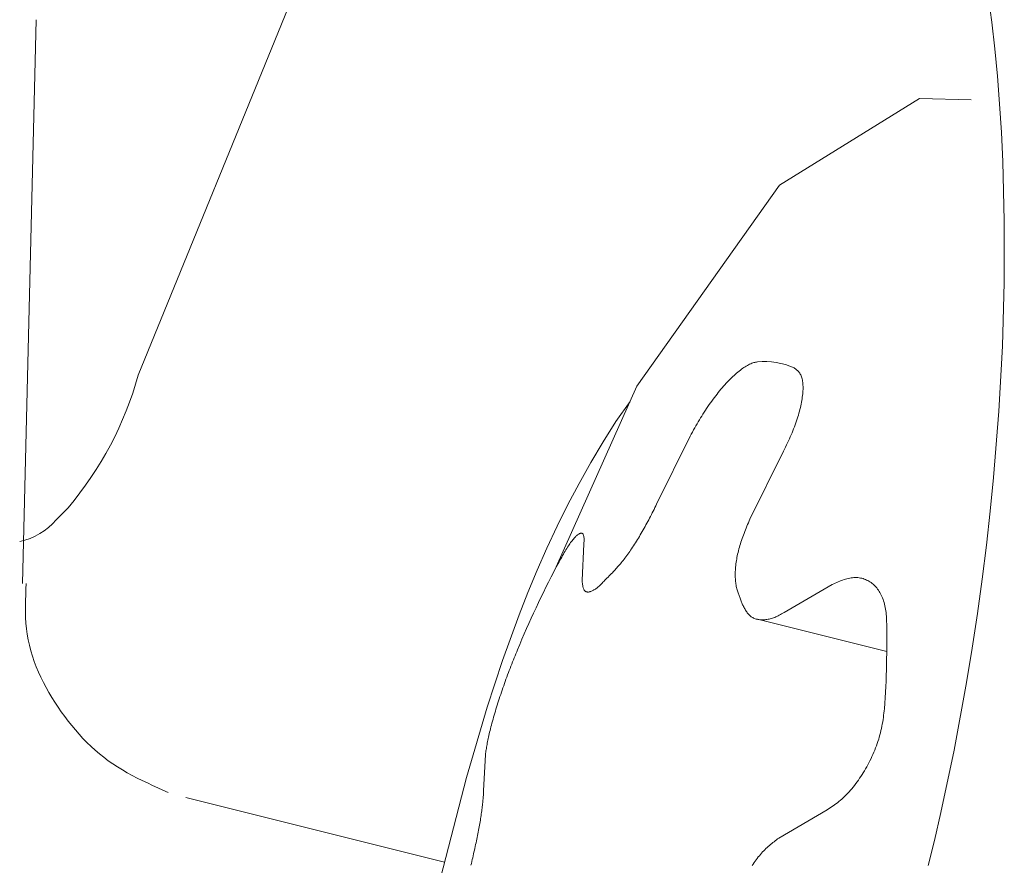
# Model space of a CAD drawing. Units: millimetres. Extents: x 3 to 146, y 12 to 59.
# Drawn here: x 5 to 5, y 51 to 51 of the extents above; entities that cross this region are included whole.
import ezdxf

# ---------------------------------------------------------------- set-up
doc = ezdxf.new("R2010")
doc.units = ezdxf.units.MM
doc.layers.add('BLF12JS_BLBA28C311', color=7, linetype='Continuous')

msp = doc.modelspace()

# ---------------------------------------------------------------- linework, layer by layer
at = {"layer": 'BLF12JS_BLBA28C311', "color": 5, "linetype": 'Continuous', "lineweight": 0}
for p, q in [((5.420412775077637, 50.66127886128164), (5.419831915095131, 50.66561377872165)), ((5.277962340219062, 50.60237705322061), (5.303486187463861, 50.66490105386222)), ((5.258633225400303, 50.56759197898729), (5.260928753837092, 50.66169956703531)), ((5.42092249375483, 50.6568354402242), (5.420412775077637, 50.66127886128164)), ((5.421361392568173, 50.65228703427515), (5.42092249375483, 50.6568354402242)), ((5.42172979295907, 50.64763716216029), (5.421361392568173, 50.65228703427515)), ((5.408339663981096, 50.64854282976411), (5.384985907579505, 50.63407078730572)), ((5.4169921897563, 50.64832225081612), (5.408339663981096, 50.64854282976411)), ((5.422028016369126, 50.64288934260542), (5.42172979295907, 50.64763716216029)), ((5.422256384239603, 50.6380470943363), (5.422028016369126, 50.64288934260542)), ((5.422504839127868, 50.62809338655882), (5.422256384239603, 50.6380470943363)), ((5.384985907579505, 50.63407078730572), (5.361190764854712, 50.60049951796731)), ((5.422477729155361, 50.61780418863433), (5.422504839127868, 50.62809338655882)), ((5.422176333305231, 50.60720874344946), (5.422477729155361, 50.61780418863433)), ((5.421592580936917, 50.59634420066313), (5.422176333305231, 50.60720874344946)), ((5.380684852264153, 50.60445036267434), (5.380520387399656, 50.60439974264874)), ((5.380844551543817, 50.60449056979468), (5.380684852264153, 50.60445036267434)), ((5.38100034655811, 50.60452231236131), (5.380844551543817, 50.60449056979468)), ((5.381153537243193, 50.60454840894463), (5.38100034655811, 50.60452231236131)), ((5.381305425763642, 50.60457168253632), (5.381153537243193, 50.60454840894463)), ((5.37804114749936, 50.60286871057742), (5.377831964965239, 50.60269115130843)), ((5.378248464475405, 50.60303849681437), (5.37804114749936, 50.60286871057742)), ((5.378453795156702, 50.60320036435159), (5.378248464475405, 50.60303849681437)), ((5.378656975520926, 50.60335413988194), (5.378453795156702, 50.60320036435159)), ((5.378857781100493, 50.60349961150219), (5.378656975520926, 50.60335413988194)), ((5.379055982933991, 50.60363656443977), (5.378857781100493, 50.60349961150219)), ((5.379251352060322, 50.60376478392198), (5.379055982933991, 50.60363656443977)), ((5.379443659518216, 50.60388405517624), (5.379251352060322, 50.60376478392198)), ((5.379632676346475, 50.60399416342991), (5.379443659518216, 50.60388405517624)), ((5.379818173583772, 50.60409489391046), (5.379632676346475, 50.60399416342991)), ((5.379999922269022, 50.60418603184519), (5.379818173583772, 50.60409489391046)), ((5.380177693440899, 50.60426736246154), (5.379999922269022, 50.60418603184519)), ((5.380351258138219, 50.60433867098695), (5.380177693440899, 50.60426736246154)), ((5.380520387399656, 50.60439974264874), (5.380351258138219, 50.60433867098695)), ((5.387550846151484, 50.60349279100318), (5.387439078291763, 50.60358307209952)), ((5.387661989843124, 50.60340162136532), (5.387550846151484, 50.60349279100318)), ((5.387771885198831, 50.60330867464445), (5.387661989843124, 50.60340162136532)), ((5.387879908050564, 50.60321306229902), (5.387771885198831, 50.60330867464445)), ((5.387985434230288, 50.60311389578756), (5.387879908050564, 50.60321306229902)), ((5.388087839570005, 50.60301028656854), (5.387985434230288, 50.60311389578756)), ((5.388186499901721, 50.60290134610044), (5.388087839570005, 50.60301028656854)), ((5.38828079105744, 50.60278618584177), (5.388186499901721, 50.60290134610044)), ((5.376325514435578, 50.60124277714807), (5.376105720080446, 50.60100825603093)), ((5.376544401597855, 50.60147068576821), (5.376325514435578, 50.60124277714807)), ((5.376762261771631, 50.60169183682461), (5.376544401597855, 50.60147068576821)), ((5.376978975161236, 50.60190608525029), (5.376762261771631, 50.60169183682461)), ((5.377194421971069, 50.60211328597845), (5.376978975161236, 50.60190608525029)), ((5.377408482405386, 50.60231329394203), (5.377194421971069, 50.60211328597845)), ((5.377621036668714, 50.60250596407434), (5.377408482405386, 50.60231329394203)), ((5.377831964965239, 50.60269115130843), (5.377621036668714, 50.60250596407434)), ((5.388370088869166, 50.60266391725092), (5.38828079105744, 50.60278618584177)), ((5.388453769168891, 50.60253365178651), (5.388370088869166, 50.60266391725092)), ((5.388531207788603, 50.60239450090697), (5.388453769168891, 50.60253365178651)), ((5.388601780560393, 50.60224557607081), (5.388531207788603, 50.60239450090697)), ((5.388664923300269, 50.60208609250063), (5.388601780560393, 50.60224557607081)), ((5.388720550632144, 50.60191609369079), (5.388664923300269, 50.60208609250063)), ((5.388768806501758, 50.60173601983032), (5.388720550632144, 50.60191609369079)), ((5.388809836292154, 50.60154631359491), (5.388768806501758, 50.60173601983032)), ((5.388843785386399, 50.60134741766011), (5.388809836292154, 50.60154631359491)), ((5.38887079916735, 50.6011397747014), (5.388843785386399, 50.60134741766011)), ((5.361190764854712, 50.60049951796731), (5.347734250673113, 50.57036366363452)), ((5.374997675738939, 50.59974170884896), (5.374775522343626, 50.59947083883976)), ((5.375219946109212, 50.60000698703142), (5.374997675738939, 50.59974170884896)), ((5.375442095926005, 50.60026647038988), (5.375219946109212, 50.60000698703142)), ((5.375663888974216, 50.60051995657341), (5.375442095926005, 50.60026647038988)), ((5.375885138328115, 50.60076726748376), (5.375663888974216, 50.60051995657341)), ((5.376105720080446, 50.60100825603093), (5.375885138328115, 50.60076726748376)), ((5.388891023018246, 50.60092382739445), (5.38887079916735, 50.6011397747014)), ((5.388877915709344, 50.59947853308958), (5.388895381725803, 50.59973501928071)), ((5.388904602321929, 50.60070001841486), (5.388891023018246, 50.60092382739445)), ((5.388895381725803, 50.59973501928071), (5.38890692678045, 50.59998584819545)), ((5.388911682461512, 50.60046879043803), (5.388904602321929, 50.60070001841486)), ((5.38890692678045, 50.59998584819545), (5.388912408819976, 50.60023058613974)), ((5.388912408819976, 50.60023058613974), (5.388911682461512, 50.60046879043803)), ((5.357684347753619, 50.59464260386635), (5.360059772739703, 50.59796666189705)), ((5.373674823492166, 50.59803971629836), (5.373458360046882, 50.59773955827208)), ((5.373892829083843, 50.59833550048165), (5.373674823492166, 50.59803971629836)), ((5.374112139293402, 50.59862670782476), (5.373892829083843, 50.59833550048165)), ((5.374332516592247, 50.59891313533036), (5.374112139293402, 50.59862670782476)), ((5.374553723451868, 50.59919458000108), (5.374332516592247, 50.59891313533036)), ((5.374775522343626, 50.59947083883976), (5.374553723451868, 50.59919458000108)), ((5.388651637575705, 50.59783135235965), (5.388703656262152, 50.59811809625299)), ((5.388703656262152, 50.59811809625299), (5.388749994100621, 50.59840013373196)), ((5.388749994100621, 50.59840013373196), (5.388790620027834, 50.5986773304759)), ((5.388790620027834, 50.5986773304759), (5.388825502980524, 50.59894955216399)), ((5.388825502980524, 50.59894955216399), (5.388854611895439, 50.59921666447548)), ((5.388854611895439, 50.59921666447548), (5.388877915709344, 50.59947853308958)), ((5.372612676479534, 50.59649924790918), (5.372407331074683, 50.59618028488461)), ((5.372820597875616, 50.59681487110871), (5.372612676479534, 50.59649924790918)), ((5.373031009710033, 50.59712693267998), (5.372820597875616, 50.59681487110871)), ((5.373243676276644, 50.59743522940021), (5.373031009710033, 50.59712693267998)), ((5.373458360046882, 50.59773955827208), (5.373243676276644, 50.59743522940021)), ((5.38822196720109, 50.59601957634415), (5.388307418638092, 50.59633173790528)), ((5.388307418638092, 50.59633173790528), (5.388387375615494, 50.59663999905865)), ((5.388387375615494, 50.59663999905865), (5.388461807061177, 50.59694422540159)), ((5.388461807061177, 50.59694422540159), (5.388530681911917, 50.59724428261323)), ((5.388530681911917, 50.59724428261323), (5.388593969104576, 50.59754003637288)), ((5.388593969104576, 50.59754003637288), (5.388651637575705, 50.59783135235965)), ((5.420714289063071, 50.58525118765636), (5.421592580936917, 50.59634420066313)), ((5.355534669177686, 50.59124609613399), (5.357684347753619, 50.59464260386635)), ((5.371607965043452, 50.59487614566051), (5.371412626724137, 50.59454432485148)), ((5.371804904496486, 50.59520590922402), (5.371607965043452, 50.59487614566051)), ((5.372003645224936, 50.59553335838631), (5.371804904496486, 50.59520590922402)), ((5.372204387370417, 50.59585823599173), (5.372003645224936, 50.59553335838631)), ((5.372407331074683, 50.59618028488461), (5.372204387370417, 50.59585823599173)), ((5.387713707466744, 50.59440806442343), (5.387826009348373, 50.59473623544253)), ((5.387826009348373, 50.59473623544253), (5.387933031674194, 50.59506174246785)), ((5.387933031674194, 50.59506174246785), (5.388034729032668, 50.59538431517562)), ((5.388034729032668, 50.59538431517562), (5.388131056012128, 50.59570368324232)), ((5.388131056012128, 50.59570368324232), (5.38822196720109, 50.59601957634415)), ((5.370643281949214, 50.59320161227409), (5.370452947172609, 50.59286336257286)), ((5.370834217151042, 50.59353909050819), (5.370643281949214, 50.59320161227409)), ((5.371025952919624, 50.59387554011963), (5.370834217151042, 50.59353909050819)), ((5.371218689396713, 50.59421070395263), (5.371025952919624, 50.59387554011963)), ((5.371412626724137, 50.59454432485148), (5.371218689396713, 50.59421070395263)), ((5.387074594129302, 50.59273671074828), (5.387212612615329, 50.59307414688169)), ((5.387212612615329, 50.59307414688169), (5.387345578603743, 50.59341027063964)), ((5.387345578603743, 50.59341027063964), (5.387473446682833, 50.59374481169833)), ((5.387473446682833, 50.59374481169833), (5.387596171441061, 50.59407749973415)), ((5.387596171441061, 50.59407749973415), (5.387713707466744, 50.59440806442343)), ((5.370073278329087, 50.59218557739054), (5.364459991267481, 50.58081943564492)), ((5.37026301267943, 50.59252459856023), (5.37007327832788, 50.59218557739189)), ((5.370452947172609, 50.59286336257286), (5.37026301267943, 50.59252459856023)), ((5.386311844499673, 50.59103883971565), (5.386473191520665, 50.59137916179712)), ((5.386473191520665, 50.59137916179712), (5.38663068236572, 50.59171922995051)), ((5.38663068236572, 50.59171922995051), (5.386783581310766, 50.59205898264928)), ((5.386783581310766, 50.59205898264928), (5.386931568557301, 50.59239823256284)), ((5.386931568557301, 50.59239823256284), (5.387074594129302, 50.59273671074828)), ((5.353483345379871, 50.58779485715286), (5.355534669177686, 50.59124609613399)), ((5.380030032300283, 50.57830988607051), (5.385643319361876, 50.58967602782332)), ((5.38564331936081, 50.58967602782153), (5.385812378733519, 50.59001685775909)), ((5.385812378733519, 50.59001685775909), (5.38598066687095, 50.59035763691104)), ((5.38598066687095, 50.59035763691104), (5.386147412538122, 50.59069831449178)), ((5.386147412538122, 50.59069831449178), (5.386311844499673, 50.59103883971565)), ((5.35152614645456, 50.58429144736471), (5.353483345379871, 50.58779485715286)), ((5.420160878071627, 50.57963170557581), (5.420714289063071, 50.58525118765636)), ((5.349658842496524, 50.58073842721134), (5.35152614645456, 50.58429144736471)), ((5.264272504270252, 50.57821926943502), (5.26624169267825, 50.58022581327184)), ((5.347877203600063, 50.5771383571346), (5.349658842496524, 50.58073842721134)), ((5.364040164419535, 50.57994505598352), (5.363898103289756, 50.5796542510497)), ((5.364180863433745, 50.58023628195814), (5.364040164419535, 50.57994505598352)), ((5.3643206543709, 50.58052778862669), (5.364180863433745, 50.58023628195814)), ((5.364459991269598, 50.58081943564211), (5.3643206543709, 50.58052778862669)), ((5.363162256768632, 50.57821101325592), (5.363010475708336, 50.57792535524449)), ((5.363312616324947, 50.57849782542563), (5.363162256768632, 50.57821101325592)), ((5.363461467564505, 50.57878567352176), (5.363312616324947, 50.57849782542563)), ((5.363608723674503, 50.57907443931253), (5.363461467564505, 50.57878567352176)), ((5.363754297842178, 50.57936400456624), (5.363608723674503, 50.57907443931253)), ((5.363898103289756, 50.5796542510497), (5.363754297842178, 50.57936400456624)), ((5.379906748889042, 50.57801343162986), (5.380030032302599, 50.57830988607181)), ((5.419529256916022, 50.57397034684659), (5.420160878071627, 50.57963170557581)), ((5.346176999859878, 50.57349379757602), (5.347877203600063, 50.5771383571346)), ((5.362233286292508, 50.5765185156727), (5.362074799275831, 50.57624226547785)), ((5.362390872681701, 50.57679662941644), (5.362233286292508, 50.5765185156727)), ((5.362547471630648, 50.57707648847722), (5.362390872681701, 50.57679662941644)), ((5.362702996326561, 50.57735797462333), (5.362547471630648, 50.57707648847722)), ((5.362857359956749, 50.57764096962304), (5.362702996326561, 50.57735797462333)), ((5.363010475708336, 50.57792535524449), (5.362857359956749, 50.57764096962304)), ((5.379185712797735, 50.57623919319911), (5.379301997064942, 50.5765339645582)), ((5.379301997064942, 50.5765339645582), (5.379420281088329, 50.57682921679816)), ((5.379420281088329, 50.57682921679816), (5.379540231575035, 50.57712486977204)), ((5.379540231575035, 50.57712486977204), (5.379661515232527, 50.57742084333321)), ((5.379661515232527, 50.57742084333321), (5.379783798768059, 50.57771705733477)), ((5.379783798768059, 50.57771705733477), (5.379906748889042, 50.57801343162986)), ((5.350483438773068, 50.57486364484411), (5.350367864685467, 50.57471691152113)), ((5.350596056729216, 50.57500117292307), (5.350483438773068, 50.57486364484411)), ((5.350705658043211, 50.57512955052334), (5.350596056729216, 50.57500117292307)), ((5.350812182204336, 50.57524883241021), (5.350705658043211, 50.57512955052334)), ((5.35091556870195, 50.57535907334908), (5.350812182204336, 50.57524883241021)), ((5.351015757880461, 50.57546032618783), (5.35091556870195, 50.57535907334908)), ((5.351112705206319, 50.57555260986236), (5.351015757880461, 50.57546032618783)), ((5.351206379105889, 50.57563591424621), (5.351112705206319, 50.57555260986236)), ((5.351296748424787, 50.57571022827214), (5.351206379105889, 50.57563591424621)), ((5.351383782008583, 50.5757755408731), (5.351296748424787, 50.57571022827214)), ((5.351467448702977, 50.57583184098215), (5.351383782008583, 50.5757755408731)), ((5.35154771735354, 50.57587911753208), (5.351467448702977, 50.57583184098215)), ((5.35162455680603, 50.57591735945598), (5.35154771735354, 50.57587911753208)), ((5.35169793590606, 50.57594655568659), (5.35162455680603, 50.57591735945598)), ((5.351767823499216, 50.57596669515696), (5.35169793590606, 50.57594655568659)), ((5.351834188431226, 50.57597776680007), (5.351767823499216, 50.57596669515696)), ((5.351896999547577, 50.57597975954874), (5.351834188431226, 50.57597776680007)), ((5.351956225665063, 50.57597266230952), (5.351896999547577, 50.57597975954874)), ((5.352011823393454, 50.57595645291006), (5.351956225665063, 50.57597266230952)), ((5.35206371827789, 50.57593108098241), (5.352011823393454, 50.57595645291006)), ((5.352111830994133, 50.57589649173931), (5.35206371827789, 50.57593108098241)), ((5.352156082217888, 50.57585263039363), (5.352111830994133, 50.57589649173931)), ((5.352196392625046, 50.57579944215806), (5.352156082217888, 50.57585263039363)), ((5.352232682891398, 50.57573687224524), (5.352196392625046, 50.57579944215806)), ((5.352264873692661, 50.57566486586805), (5.352232682891398, 50.57573687224524)), ((5.352292885704628, 50.57558336823926), (5.352264873692661, 50.57566486586805)), ((5.352316639603131, 50.57549232457148), (5.352292885704628, 50.57558336823926)), ((5.352336056063962, 50.57539168007757), (5.352316639603131, 50.57549232457148)), ((5.352351055762909, 50.57528137997018), (5.352336056063962, 50.57539168007757)), ((5.35236155937578, 50.57516136946218), (5.352351055762909, 50.57528137997018)), ((5.35236749267078, 50.57503160383951), (5.35236155937578, 50.57516136946218)), ((5.352367019680599, 50.57474592836044), (5.352369082473331, 50.5748926338912)), ((5.352369082473331, 50.5748926338912), (5.35236749267078, 50.57503160383951)), ((5.361271952930736, 50.57489336842252), (5.36111001258179, 50.57463134252073)), ((5.361433590419153, 50.57515830541695), (5.361271952930736, 50.57489336842252)), ((5.361594802611634, 50.57542587860826), (5.361433590419153, 50.57515830541695)), ((5.361755470610774, 50.57569582866194), (5.361594802611634, 50.57542587860826)), ((5.361915498444304, 50.57596799706369), (5.361755470610774, 50.57569582866194)), ((5.362074799275831, 50.57624226547785), (5.361915498444304, 50.57596799706369)), ((5.378645953047112, 50.57477535475395), (5.378747239143507, 50.57506651950698)), ((5.378747239143507, 50.57506651950698), (5.378852191459472, 50.57535856587479)), ((5.378852191459472, 50.57535856587479), (5.378960476702304, 50.5756514137106)), ((5.378960476702304, 50.5756514137106), (5.379071761579269, 50.5759449828677)), ((5.379071761579269, 50.5759449828677), (5.379185712797735, 50.57623919319911)), ((5.344554001370412, 50.56980730897759), (5.346176999859878, 50.57349379757602)), ((5.34948115755536, 50.57342743271033), (5.349344156163312, 50.57320534171292)), ((5.349615729997339, 50.57364013459775), (5.34948115755536, 50.57342743271033)), ((5.349747770149392, 50.57384324945759), (5.349615729997339, 50.57364013459775)), ((5.349877217234081, 50.57403683048128), (5.349747770149392, 50.57384324945759)), ((5.350004010740747, 50.5742209324341), (5.349877217234081, 50.57403683048128)), ((5.350128090158677, 50.57439561008142), (5.350004010740747, 50.5742209324341)), ((5.350249394977112, 50.57456091818868), (5.350128090158677, 50.57439561008142)), ((5.350367864685467, 50.57471691152113), (5.350249394977112, 50.57456091818868)), ((5.352025608713092, 50.56814917335771), (5.352336852941093, 50.57411269274091)), ((5.352336852938294, 50.57411269274229), (5.352346220921518, 50.57427486943806)), ((5.352346220921518, 50.57427486943806), (5.352354858385667, 50.57443549901743)), ((5.352354858385667, 50.57443549901743), (5.352362034811719, 50.57459303436367)), ((5.352362034811719, 50.57459303436367), (5.352367019680599, 50.57474592836044)), ((5.360300053176616, 50.57337450074529), (5.360138866812619, 50.5731357142061)), ((5.360461671293791, 50.57361784775058), (5.360300053176616, 50.57337450074529)), ((5.360623598728452, 50.57386548032634), (5.360461671293791, 50.57361784775058)), ((5.36078571304509, 50.574117123577), (5.360623598728452, 50.57386548032634)), ((5.360947891808053, 50.57437250260698), (5.36078571304509, 50.574117123577)), ((5.36111001258179, 50.57463134252073), (5.360947891808053, 50.57437250260698)), ((5.378132516497573, 50.57305162895556), (5.378205818032356, 50.57333562915913)), ((5.378205818032356, 50.57333562915913), (5.378284105511767, 50.57362112073918)), ((5.378284105511767, 50.57362112073918), (5.378367425001784, 50.573907951652)), ((5.378367425001784, 50.573907951652), (5.378455712683532, 50.57419599067975)), ((5.378455712683532, 50.57419599067975), (5.378548666462876, 50.57448515176261)), ((5.378548666462876, 50.57448515176261), (5.378645953047112, 50.57477535475395)), ((5.418817900500116, 50.56827219177097), (5.419529256916022, 50.57397034684659)), ((5.348482293118622, 50.5717183674434), (5.348333904671605, 50.57145215407886)), ((5.348629664864291, 50.57198064131089), (5.348482293118622, 50.5717183674434)), ((5.348775816568377, 50.57223818778194), (5.348629664864291, 50.57198064131089)), ((5.348920544890575, 50.57249021895708), (5.348775816568377, 50.57223818778194)), ((5.349063646490634, 50.57273594693685), (5.348920544890575, 50.57249021895708)), ((5.349204918028306, 50.57297458382195), (5.349063646490634, 50.57273594693685)), ((5.349344156163312, 50.57320534171292), (5.349204918028306, 50.57297458382195)), ((5.359032799896383, 50.57161452456501), (5.358879020082341, 50.57142055175786)), ((5.359187665049987, 50.57181413555493), (5.359032799896383, 50.57161452456501)), ((5.359343696535333, 50.57201980984687), (5.359187665049987, 50.57181413555493)), ((5.359500887599751, 50.5722316706218), (5.359343696535333, 50.57201980984687)), ((5.359659122595332, 50.57244946634083), (5.359500887599751, 50.5722316706218)), ((5.359818279086355, 50.5726729221083), (5.359659122595332, 50.57244946634083)), ((5.35997823463731, 50.57290176302858), (5.359818279086355, 50.5726729221083)), ((5.360138866812619, 50.5731357142061), (5.35997823463731, 50.57290176302858)), ((5.377794799503334, 50.5713874673196), (5.377839165103836, 50.57165932400929)), ((5.377839165103836, 50.57165932400929), (5.377888236725141, 50.57193358500559)), ((5.377888236725141, 50.57193358500559), (5.377942061021173, 50.57221009815338)), ((5.377942061021173, 50.57221009815338), (5.378000684645968, 50.57248871129767)), ((5.378000684645968, 50.57248871129767), (5.378064154253437, 50.57276927228337)), ((5.378064154253437, 50.57276927228337), (5.378132516497573, 50.57305162895556)), ((5.347884672525254, 50.5706377559968), (5.347734250675629, 50.57036366363805)), ((5.348034891034729, 50.5709110604561), (5.347884672525254, 50.5706377559968)), ((5.348184702863549, 50.57118278911656), (5.348034891034729, 50.5709110604561)), ((5.348333904671605, 50.57145215407886), (5.348184702863549, 50.57118278911656)), ((5.357677835273421, 50.57001969911475), (5.357530066570362, 50.56985695316573)), ((5.357825937927004, 50.57018417988928), (5.357677835273421, 50.57001969911475)), ((5.35797445801883, 50.57035082919554), (5.357825937927004, 50.57018417988928)), ((5.358123479036678, 50.57052008074005), (5.35797445801883, 50.57035082919554)), ((5.35827308446801, 50.57069236822907), (5.358123479036678, 50.57052008074005)), ((5.358423357800575, 50.570868125369), (5.35827308446801, 50.57069236822907)), ((5.358574382522121, 50.57104778586618), (5.358423357800575, 50.570868125369)), ((5.35872624212017, 50.571231783427), (5.358574382522121, 50.57104778586618)), ((5.358879020082341, 50.57142055175786), (5.35872624212017, 50.571231783427)), ((5.377624819712949, 50.56981533829872), (5.3776419289226, 50.57006957389403)), ((5.3776419289226, 50.57006957389403), (5.37766346422903, 50.57032712672599)), ((5.37766346422903, 50.57032712672599), (5.377689472286391, 50.57058784463949)), ((5.377689472286391, 50.57058784463949), (5.377719999748564, 50.57085157547961)), ((5.377719999748564, 50.57085157547961), (5.377755093269556, 50.57111816709133)), ((5.377755093269556, 50.57111816709133), (5.377794799503334, 50.5713874673196)), ((5.343003978226292, 50.56608145178101), (5.344554001370412, 50.56980730897759)), ((5.357235197065705, 50.56953493091853), (5.357087929288596, 50.56937478720769)), ((5.357382548330392, 50.56969550833576), (5.357235197065705, 50.56953493091853)), ((5.357530066570362, 50.56985695316573), (5.357382548330392, 50.56969550833576)), ((5.377599833639621, 50.56907410919239), (5.377603750123342, 50.56931743941591)), ((5.37760038589208, 50.56883475287039), (5.377599833639621, 50.56907410919239)), ((5.377605449582404, 50.56859954133128), (5.37760038589208, 50.56883475287039)), ((5.377603750123342, 50.56931743941591), (5.377612092641584, 50.56956457265986)), ((5.377615067412293, 50.56836864545626), (5.377605449582404, 50.56859954133128)), ((5.377612092641584, 50.56956457265986), (5.377624819712949, 50.56981533829872)), ((5.377629282083433, 50.56814223612668), (5.377615067412293, 50.56836864545626)), ((5.396005769424931, 50.56829739364974), (5.395763709550309, 50.56822091188086)), ((5.396246126128815, 50.56836604529752), (5.396005769424931, 50.56829739364974)), ((5.396484590420698, 50.56842599681076), (5.396246126128815, 50.56836604529752)), ((5.396720973059402, 50.56847637817593), (5.396484590420698, 50.56842599681076)), ((5.396955084803679, 50.56851631937961), (5.396720973059402, 50.56847637817593)), ((5.397186738701393, 50.56854501455243), (5.396955084803679, 50.56851631937961)), ((5.397415770808465, 50.56856230257842), (5.397186738701393, 50.56854501455243)), ((5.397642030476391, 50.56856839491824), (5.397415770808465, 50.56856230257842)), ((5.397865367217989, 50.56856350755459), (5.397642030476391, 50.56856839491824)), ((5.398085630546149, 50.56854785647019), (5.397865367217989, 50.56856350755459)), ((5.398302669973646, 50.56852165764782), (5.398085630546149, 50.56854785647019)), ((5.398516335013426, 50.56848512707002), (5.398302669973646, 50.56852165764782)), ((5.398726475178236, 50.56843848071954), (5.398516335013426, 50.56848512707002)), ((5.398932939980838, 50.56838193457914), (5.398726475178236, 50.56843848071954)), ((5.399135578934221, 50.5683157046315), (5.398932939980838, 50.56838193457914)), ((5.39933424155123, 50.56824000685924), (5.399135578934221, 50.5683157046315)), ((5.259214714602109, 50.56661654078702), (5.259261556988577, 50.56756618164205)), ((5.352039254135676, 50.56801869771827), (5.35202560871231, 50.56814917335931)), ((5.352053184324092, 50.56788874506796), (5.352039254135676, 50.56801869771827)), ((5.352067684042723, 50.56775983839909), (5.352053184324092, 50.56788874506796)), ((5.352083038056762, 50.5676325007023), (5.352067684042723, 50.56775983839909)), ((5.352099531131259, 50.5675072549684), (5.352083038056762, 50.5676325007023)), ((5.352117448031294, 50.5673846241881), (5.352099531131259, 50.5675072549684)), ((5.352137073522087, 50.56726513135212), (5.352117448031294, 50.5673846241881)), ((5.352158692368661, 50.56714929945109), (5.352137073522087, 50.56726513135212)), ((5.352182589336138, 50.56703765147584), (5.352158692368661, 50.56714929945109)), ((5.352209049189682, 50.56693071041699), (5.352182589336138, 50.56703765147584)), ((5.352238356694357, 50.56682899926534), (5.352209049189682, 50.56693071041699)), ((5.352270796615329, 50.56673304101155), (5.352238356694357, 50.56682899926534)), ((5.352306653717733, 50.5666433586463), (5.352270796615329, 50.56673304101155)), ((5.352346212766577, 50.56656047516037), (5.352306653717733, 50.5666433586463)), ((5.35425115659524, 50.56664825451225), (5.354136511547708, 50.56657137450747)), ((5.354368187271135, 50.56673160498977), (5.35425115659524, 50.56664825451225)), ((5.354487568453706, 50.5668214554781), (5.354368187271135, 50.56673160498977)), ((5.354609265021466, 50.56691783551501), (5.354487568453706, 50.5668214554781)), ((5.354733241852941, 50.56702077463869), (5.354609265021466, 50.56691783551501)), ((5.354859463826557, 50.56713030238696), (5.354733241852941, 50.56702077463869)), ((5.354987895820742, 50.56724644829791), (5.354859463826557, 50.56713030238696)), ((5.355118502714106, 50.56736924190945), (5.354987895820742, 50.56724644829791)), ((5.355251249385049, 50.56749871275945), (5.355118502714106, 50.56736924190945)), ((5.355386061477489, 50.5676347570319), (5.355251249385049, 50.56749871275945)), ((5.355522431289813, 50.56777579801232), (5.355386061477489, 50.5676347570319)), ((5.355659581981655, 50.56791934421101), (5.355522431289813, 50.56777579801232)), ((5.377648136297552, 50.56792048422366), (5.377629282083433, 50.56814223612668)), ((5.37767167275635, 50.56770356062855), (5.377648136297552, 50.56792048422366)), ((5.377699934161498, 50.56749163622253), (5.37767167275635, 50.56770356062855)), ((5.377732963214697, 50.56728488188688), (5.377699934161498, 50.56749163622253)), ((5.377770802617633, 50.56708346850282), (5.377732963214697, 50.56728488188688)), ((5.377813495072076, 50.56688756695167), (5.377770802617633, 50.56708346850282)), ((5.377861083279683, 50.56669734811466), (5.377813495072076, 50.56688756695167)), ((5.377913609942098, 50.56651298287295), (5.377861083279683, 50.56669734811466)), ((5.393788625347483, 50.56743157498257), (5.385740419173871, 50.56271508439615)), ((5.394037497906027, 50.56753937723747), (5.393788625348151, 50.5674315749841)), ((5.394286181222654, 50.56764630947748), (5.394037497906027, 50.56753937723747)), ((5.394534486056955, 50.56775150169045), (5.394286181222654, 50.56764630947748)), ((5.394782223167624, 50.5678540838631), (5.394534486056955, 50.56775150169045)), ((5.395029203313513, 50.56795318598193), (5.394782223167624, 50.5678540838631)), ((5.39527523725333, 50.56804793803349), (5.395029203313513, 50.56795318598193)), ((5.395520135746025, 50.56813747000426), (5.39527523725333, 50.56804793803349)), ((5.395763709550309, 50.56822091188086), (5.395520135746025, 50.56813747000426)), ((5.399528777344585, 50.56815505724511), (5.39933424155123, 50.56824000685924)), ((5.399719035827189, 50.56806107177179), (5.399528777344585, 50.56815505724511)), ((5.399904866989687, 50.56795826445621), (5.399719035827189, 50.56806107177179)), ((5.40008613875068, 50.56784677555711), (5.399904866989687, 50.56795826445621)), ((5.400262741950584, 50.56772665102969), (5.40008613875068, 50.56784677555711)), ((5.400434568925235, 50.56759793067623), (5.400262741950584, 50.56772665102969)), ((5.400601512010638, 50.56746065429933), (5.400434568925235, 50.56759793067623)), ((5.400763463542702, 50.56731486170143), (5.400601512010638, 50.56746065429933)), ((5.400920315857192, 50.56716059268486), (5.400763463542702, 50.56731486170143)), ((5.401071961290086, 50.56699788705218), (5.400920315857192, 50.56716059268486)), ((5.401218292177404, 50.56682678460568), (5.401071961290086, 50.56699788705218)), ((5.401359200854813, 50.56664732514805), (5.401218292177404, 50.56682678460568)), ((5.401494579658404, 50.56645954848149), (5.401359200854813, 50.56664732514805)), ((5.41802528372817, 50.56254232065108), (5.418817900500116, 50.56827219177097)), ((5.259140228859209, 50.56471979073863), (5.25917267197309, 50.56566753284732)), ((5.25917267197309, 50.56566753284732), (5.259214714602109, 50.56661654078702)), ((5.341522700522034, 50.56231878642801), (5.343003978226292, 50.56608145178101)), ((5.352389758527067, 50.56648491354451), (5.352346212766577, 50.56656047516037)), ((5.352437543130875, 50.56641714479333), (5.352389758527067, 50.56648491354451)), ((5.352489569474812, 50.56635724278681), (5.352437543130875, 50.56641714479333)), ((5.352545725516961, 50.56630509826886), (5.352489569474812, 50.56635724278681)), ((5.352605898600331, 50.56626060100324), (5.352545725516961, 50.56630509826886)), ((5.352669976067801, 50.56622364075385), (5.352605898600331, 50.56626060100324)), ((5.35273784526234, 50.56619410728452), (5.352669976067801, 50.56622364075385)), ((5.352809393526925, 50.56617189035894), (5.35273784526234, 50.56619410728452)), ((5.352884508204582, 50.56615687974104), (5.352809393526925, 50.56617189035894)), ((5.352963076638162, 50.56614896519454), (5.352884508204582, 50.56615687974104)), ((5.353044986170673, 50.56614803648332), (5.352963076638162, 50.56614896519454)), ((5.353130124145096, 50.5661539833712), (5.353044986170673, 50.56614803648332)), ((5.353218377904327, 50.56616669562193), (5.353130124145096, 50.5661539833712)), ((5.353309634791344, 50.56618606299936), (5.353218377904327, 50.56616669562193)), ((5.353403782149087, 50.56621197526734), (5.353309634791344, 50.56618606299936)), ((5.353500707320549, 50.56624432218967), (5.353403782149087, 50.56621197526734)), ((5.353600299987477, 50.56628299774617), (5.353500707320549, 50.56624432218967)), ((5.353702490070745, 50.56632796845672), (5.353600299987477, 50.56628299774617)), ((5.353807241389973, 50.56637926195007), (5.353702490070745, 50.56632796845672)), ((5.353914518823558, 50.56643690776439), (5.353807241389973, 50.56637926195007)), ((5.354024287249956, 50.56650093543752), (5.353914518823558, 50.56643690776439)), ((5.354136511547708, 50.56657137450747), (5.354024287249956, 50.56650093543752)), ((5.377971017495824, 50.56633451382212), (5.377913609942098, 50.56651298287295)), ((5.378032140946871, 50.56616056663923), (5.377971017495824, 50.56633451382212)), ((5.378095127507692, 50.56598888699378), (5.378032140946871, 50.56616056663923)), ((5.401624320924057, 50.56626349440856), (5.401494579658404, 50.56645954848149)), ((5.401748316987593, 50.56605920273176), (5.401624320924057, 50.56626349440856)), ((5.401866459749343, 50.56584671445752), (5.401748316987593, 50.56605920273176)), ((5.401978621072288, 50.56562612597544), (5.401866459749343, 50.56584671445752)), ((5.402084644838752, 50.56539761101399), (5.401978621072288, 50.56562612597544)), ((5.40218437285084, 50.5651613490509), (5.402084644838752, 50.56539761101399)), ((5.402277646910804, 50.56491751956403), (5.40218437285084, 50.5651613490509)), ((5.259122185018043, 50.56377394737621), (5.259140228859209, 50.56471979073863)), ((5.259123340206997, 50.56283063567555), (5.259122185018043, 50.56377394737621)), ((5.378830950752516, 50.56403887618862), (5.378751084140234, 50.56419749985639)), ((5.378911161267766, 50.56388080737774), (5.378830950752516, 50.56403887618862)), ((5.378992059589137, 50.5637238482804), (5.378911161267766, 50.56388080737774)), ((5.379073989619627, 50.56356855375366), (5.378992059589137, 50.5637238482804)), ((5.379157295262303, 50.5634154786542), (5.379073989619627, 50.56356855375366)), ((5.379242320420204, 50.56326517783894), (5.379157295262303, 50.5634154786542)), ((5.402364308820722, 50.56466630203108), (5.402277646910804, 50.56491751956403)), ((5.402444200382888, 50.56440787592992), (5.402364308820722, 50.56466630203108)), ((5.402517163399452, 50.56414242073841), (5.402444200382888, 50.56440787592992)), ((5.402583039672592, 50.56387011593415), (5.402517163399452, 50.56414242073841)), ((5.402641671004545, 50.56359114099512), (5.402583039672592, 50.56387011593415)), ((5.402692899197291, 50.56330567539902), (5.402641671004545, 50.56359114099512)), ((5.259148494183663, 50.56189048855209), (5.259123340206997, 50.56283063567555)), ((5.259202446705643, 50.5609541389213), (5.259148494183663, 50.56189048855209)), ((5.338749461811275, 50.55469327301976), (5.341522700522034, 50.56231878642801)), ((5.379329408996398, 50.56311820616466), (5.379242320420204, 50.56326517783894)), ((5.379418904893797, 50.56297511848818), (5.379329408996398, 50.56311820616466)), ((5.379511152015581, 50.56283646966643), (5.379418904893797, 50.56297511848818)), ((5.379606494264749, 50.562702814556), (5.379511152015581, 50.56283646966643)), ((5.379705275544381, 50.56257470801406), (5.379606494264749, 50.562702814556)), ((5.379807839757419, 50.56245270489715), (5.379705275544381, 50.56257470801406)), ((5.379914530807, 50.5623373600623), (5.379807839757419, 50.56245270489715)), ((5.380025692596206, 50.56222922836625), (5.379914530807, 50.5623373600623)), ((5.380141662571347, 50.56212885633374), (5.380025692596206, 50.56222922836625)), ((5.380262551151077, 50.56203649751567), (5.380141662571347, 50.56212885633374)), ((5.3803881870015, 50.56195204186841), (5.380262551151077, 50.56203649751567)), ((5.38051838122702, 50.56187535668504), (5.3803881870015, 50.56195204186841)), ((5.380652944931782, 50.56180630925874), (5.38051838122702, 50.56187535668504)), ((5.380791689220203, 50.56174476688276), (5.380652944931782, 50.56180630925874)), ((5.380934425196486, 50.56169059685015), (5.380791689220203, 50.56174476688276)), ((5.383616754718531, 50.56173299885348), (5.383432542283003, 50.5616822979472)), ((5.383802706141324, 50.56179025755728), (5.383616754718531, 50.56173299885348)), ((5.383990329892711, 50.56185412517672), (5.383802706141324, 50.56179025755728)), ((5.384179559314092, 50.56192465283001), (5.383990329892711, 50.56185412517672)), ((5.384370327746765, 50.56200189163504), (5.384179559314092, 50.56192465283001)), ((5.384562568532147, 50.56208589271017), (5.384370327746765, 50.56200189163504)), ((5.384756215011464, 50.56217670717353), (5.384562568532147, 50.56208589271017)), ((5.384951200510287, 50.56227438603027), (5.384756215011464, 50.56217670717353)), ((5.385147407592413, 50.56237862092194), (5.384951200510287, 50.56227438603027)), ((5.385344555460691, 50.56248794698526), (5.385147407592413, 50.56237862092194)), ((5.385542330519655, 50.56260066716284), (5.385344555460691, 50.56248794698526)), ((5.385740419174113, 50.56271508439771), (5.385542330519655, 50.56260066716284)), ((5.402736566053292, 50.56301389862359), (5.402692899197291, 50.56330567539902)), ((5.402772513374487, 50.56271599014684), (5.402736566053292, 50.56301389862359)), ((5.402800770152339, 50.56241224457511), (5.402772513374487, 50.56271599014684)), ((5.402822775457693, 50.56210382377046), (5.402800770152339, 50.56241224457511)), ((5.402840610938199, 50.56179228480527), (5.402822775457693, 50.56210382377046)), ((5.402856361506423, 50.5614791867598), (5.402840610938199, 50.56179228480527)), ((5.417149882103942, 50.55678581594132), (5.41802528372817, 50.56254232065108)), ((5.259289997530459, 50.56002221969857), (5.259202446705643, 50.5609541389213)), ((5.381080963964877, 50.56164366645412), (5.380934425196486, 50.56169059685015)), ((5.381231116629763, 50.56160384298786), (5.381080963964877, 50.56164366645412)), ((5.381384694295406, 50.56157099374452), (5.381231116629763, 50.56160384298786)), ((5.402884842835505, 50.55620670557456), (5.381287167060322, 50.56160290743776)), ((5.381541508065993, 50.5615449860172), (5.381384694295406, 50.56157099374452)), ((5.381701369045999, 50.56152568709918), (5.381541508065993, 50.5615449860172)), ((5.381864088339555, 50.56151296428359), (5.381701369045999, 50.56152568709918)), ((5.382029477051006, 50.56150668486357), (5.381864088339555, 50.56151296428359)), ((5.382197346284642, 50.56150671613231), (5.382029477051006, 50.56150668486357)), ((5.382367519286248, 50.5615129436417), (5.382197346284642, 50.56150671613231)), ((5.382539897966652, 50.56152537124368), (5.382367519286248, 50.5615129436417)), ((5.382714415586278, 50.5615440499344), (5.382539897966652, 50.56152537124368)), ((5.382891005486343, 50.56156903083198), (5.382714415586278, 50.5615440499344)), ((5.383069601008259, 50.56160036505457), (5.382891005486343, 50.56156903083198)), ((5.383250135493356, 50.56163810372022), (5.383069601008259, 50.56160036505457)), ((5.383432542283003, 50.5616822979472), (5.383250135493356, 50.56163810372022)), ((5.259415762068571, 50.55909535975082), (5.259289997530459, 50.56002221969857)), ((5.259581039701231, 50.55817411511898), (5.259415762068571, 50.55909535975082)), ((5.25978425799606, 50.55725897877382), (5.259581039701231, 50.55817411511898)), ((5.260023749593017, 50.5563504416015), (5.25978425799606, 50.55725897877382)), ((5.416194183728422, 50.55102215567711), (5.417149882103942, 50.55678581594132)), ((5.260297847131952, 50.55544899448804), (5.260023749593017, 50.5563504416015)), ((5.260604883252711, 50.55455512831939), (5.260297847131952, 50.55544899448804)), ((5.340701220753189, 50.55517277475004), (5.340562223922873, 50.55482686450846)), ((5.340840331803932, 50.55551481144715), (5.340701220753189, 50.55517277475004)), ((5.340979505730829, 50.55585362956598), (5.340840331803932, 50.55551481144715)), ((5.341118721472526, 50.55619030055524), (5.340979505730829, 50.55585362956598)), ((5.341257958121659, 50.55652589797972), (5.341118721472526, 50.55619030055524)), ((5.260943190595185, 50.55366933398174), (5.260604883252711, 50.55455512831939)), ((5.261311101799379, 50.55279210236102), (5.260943190595185, 50.55366933398174)), ((5.336200445994365, 50.54695125228704), (5.338749461811275, 50.55469327301976)), ((5.340147132017236, 50.55376896751059), (5.340009822975162, 50.55341088073607)), ((5.340285052935485, 50.55412458059402), (5.340147132017236, 50.55376896751059)), ((5.340423459110482, 50.55447733969153), (5.340285052935485, 50.55412458059402)), ((5.340562223922873, 50.55482686450846), (5.340423459110482, 50.55447733969153)), ((5.261706949505054, 50.55192392434337), (5.261311101799379, 50.55279210236102)), ((5.262129066352273, 50.55106529081475), (5.261706949505054, 50.55192392434337)), ((5.339469237955058, 50.551961402621), (5.339336887584011, 50.55159665181175)), ((5.339602833299153, 50.55232558121279), (5.339469237955058, 50.551961402621)), ((5.339737546996702, 50.55268880729245), (5.339602833299153, 50.55232558121279)), ((5.339873252428504, 50.55305070056507), (5.339737546996702, 50.55268880729245)), ((5.340009822975162, 50.55341088073607), (5.339873252428504, 50.55305070056507)), ((5.262575784980783, 50.55021669266128), (5.262129066352273, 50.55106529081475)), ((5.263045438030503, 50.54937862076898), (5.262575784980783, 50.55021669266128)), ((5.338948569391889, 50.55050276058174), (5.33882241393863, 50.55013938492272)), ((5.33907642823813, 50.55086695471962), (5.338948569391889, 50.55050276058174)), ((5.339205908805241, 50.55123170907964), (5.33907642823813, 50.55086695471962)), ((5.339336887584011, 50.55159665181175), (5.339205908805241, 50.55123170907964)), ((5.414109013384873, 50.5397563629575), (5.416194183728422, 50.55102215567711)), ((5.263536358141437, 50.54855156602393), (5.263045438030503, 50.54937862076898)), ((5.338335853784173, 50.5486975876169), (5.338218984464092, 50.54834094033715)), ((5.338454682452408, 50.54905593085816), (5.338335853784173, 50.5486975876169)), ((5.338575419408073, 50.54941579491805), (5.338454682452408, 50.54905593085816)), ((5.338698013590431, 50.54977700465385), (5.338575419408073, 50.54941579491805)), ((5.33882241393863, 50.55013938492272), (5.338698013590431, 50.54977700465385)), ((5.264046877953319, 50.54773601931213), (5.263536358141437, 50.54855156602393)), ((5.264575330106183, 50.5469324715197), (5.264046877953319, 50.54773601931213)), ((5.265120293605733, 50.54614148568952), (5.264575330106183, 50.5469324715197)), ((5.332723316849822, 50.53516457768538), (5.336200445994365, 50.54695125228704)), ((5.337772121881471, 50.54693481368935), (5.337665815214095, 50.54658927335934)), ((5.337880643200904, 50.54728292569497), (5.337772121881471, 50.54693481368935)), ((5.337991328111727, 50.54763343423333), (5.337880643200904, 50.54728292569497)), ((5.338104125553016, 50.54798616416164), (5.337991328111727, 50.54763343423333)), ((5.338218984464092, 50.54834094033715), (5.338104125553016, 50.54798616416164)), ((5.265681538027977, 50.5453639735651), (5.265120293605733, 50.54614148568952)), ((5.266259192111775, 50.54460095208341), (5.265681538027977, 50.5453639735651)), ((5.337360754056377, 50.54556998942689), (5.337264016266573, 50.54523700215506)), ((5.337460053200033, 50.54590661634705), (5.337360754056377, 50.54556998942689)), ((5.337561774259598, 50.54624647984778), (5.337460053200033, 50.54590661634705)), ((5.337665815214095, 50.54658927335934), (5.337561774259598, 50.54624647984778)), ((5.402315652722365, 50.545204115708), (5.402367529585646, 50.54556642013245)), ((5.402367529585646, 50.54556642013245), (5.402417383871523, 50.54592861254095)), ((5.402417383871523, 50.54592861254095), (5.402465889772259, 50.54629073027211)), ((5.402465889772259, 50.54629073027211), (5.402513721480574, 50.54665281066467)), ((5.26685338467081, 50.54385343820327), (5.266259192111775, 50.54460095208341)), ((5.267464244518479, 50.54312244888351), (5.26685338467081, 50.54385343820327)), ((5.336823662851913, 50.54364085790526), (5.336745242321314, 50.54333822695396)), ((5.336905487346741, 50.54394956234226), (5.336823662851913, 50.54364085790526)), ((5.336990575370663, 50.54426393462525), (5.336905487346741, 50.54394956234226)), ((5.337078786488689, 50.54458356911476), (5.336990575370663, 50.54426393462525)), ((5.3371699802656, 50.54490806017118), (5.337078786488689, 50.54458356911476)), ((5.337264016266573, 50.54523700215506), (5.3371699802656, 50.54490806017118)), ((5.402002333005086, 50.54338960649437), (5.402074435643598, 50.54375303107811)), ((5.402074435643598, 50.54375303107811), (5.402141144742117, 50.54411615695271)), ((5.402141144742117, 50.54411615695271), (5.40220313449305, 50.5444790214568)), ((5.40220313449305, 50.5444790214568), (5.40226107908893, 50.54484166192907)), ((5.40226107908893, 50.54484166192907), (5.402315652722365, 50.545204115708)), ((5.268091900468335, 50.54240900108289), (5.267464244518479, 50.54312244888351)), ((5.268736481333775, 50.54171411176034), (5.268091900468335, 50.54240900108289)), ((5.336468408541748, 50.542196550795), (5.336409112455698, 50.54193036754768)), ((5.336531808865075, 50.5424708314087), (5.336468408541748, 50.542196550795)), ((5.336599174892868, 50.5427528080661), (5.336531808865075, 50.5424708314087)), ((5.336670366189949, 50.54304207512764), (5.336599174892868, 50.5427528080661)), ((5.336745242321314, 50.54333822695396), (5.336670366189949, 50.54304207512764)), ((5.401646580513244, 50.54193220526459), (5.401746921923944, 50.54229716710169)), ((5.401746921923944, 50.54229716710169), (5.401839250337702, 50.54266171184479)), ((5.401839250337702, 50.54266171184479), (5.401924162633946, 50.54302584586281)), ((5.401924162633946, 50.54302584586281), (5.402002333005086, 50.54338960649437)), ((5.26939811592834, 50.54103879787453), (5.268736481333775, 50.54171411176034)), ((5.270076933065582, 50.5403840763843), (5.26939811592834, 50.54103879787453)), ((5.270773061558828, 50.5397509642486), (5.270076933065582, 50.5403840763843)), ((5.336128474110879, 50.54048310148509), (5.336091298120337, 50.54026103371748)), ((5.336167864809113, 50.54070958692407), (5.336128474110879, 50.54048310148509)), ((5.33620978660197, 50.54094112113042), (5.336167864809113, 50.54070958692407)), ((5.336254555876238, 50.54117833520005), (5.33620978660197, 50.54094112113042)), ((5.336302489018721, 50.54142186022888), (5.336254555876238, 50.54117833520005)), ((5.336353902416278, 50.5416723273128), (5.336302489018721, 50.54142186022888)), ((5.336409112455698, 50.54193036754768), (5.336353902416278, 50.5416723273128)), ((5.401031317369785, 50.54011194445696), (5.401168453116597, 50.54047419072751)), ((5.401168453116597, 50.54047419072751), (5.401298864982977, 50.54083769992412)), ((5.401298864982977, 50.54083769992412), (5.401422235290397, 50.54120211206626)), ((5.401422235290397, 50.54120211206626), (5.401538246360033, 50.5415670671733)), ((5.401538246360033, 50.5415670671733), (5.401646580513244, 50.54193220526459)), ((5.271486630221744, 50.5391404784261), (5.270773061558828, 50.5397509642486)), ((5.272217767867758, 50.53855363587561), (5.271486630221744, 50.5391404784261)), ((5.335897033375517, 50.53898605683774), (5.33558578915472, 50.53302253745452)), ((5.335927565245427, 50.53919487159369), (5.335897033378174, 50.53898605684038)), ((5.335958413499483, 50.53940431744289), (5.335927565245427, 50.53919487159369)), ((5.335989894527202, 50.539615025484), (5.335958413499483, 50.53940431744289)), ((5.336022324715358, 50.53982762681285), (5.335989894527202, 50.539615025484)), ((5.336056020450755, 50.54004275252536), (5.336022324715358, 50.53982762681285)), ((5.336091298120337, 50.54026103371748), (5.336056020450755, 50.54004275252536)), ((5.400421889153492, 50.53868278824866), (5.400582743634487, 50.53903638300842)), ((5.400582743634487, 50.53903638300842), (5.400738144950068, 50.53939268061686)), ((5.400738144950068, 50.53939268061686), (5.400887775421396, 50.53975132109328)), ((5.400887775421396, 50.53975132109328), (5.401031317369785, 50.54011194445696)), ((5.411918343739046, 50.52936236939279), (5.414109013384873, 50.5397563629575)), ((5.272966603310337, 50.53799145355602), (5.272217767867758, 50.53855363587561)), ((5.273733230851391, 50.53745488094207), (5.272966603310337, 50.53799145355602)), ((5.274516940391464, 50.53694329458425), (5.273733230851391, 50.53745488094207)), ((5.399546317207935, 50.53696733392005), (5.399730152764064, 50.537302496524)), ((5.399730152764064, 50.537302496524), (5.399909777030501, 50.53764181437496)), ((5.399909777030501, 50.53764181437496), (5.400085091409579, 50.53798514719735)), ((5.400085091409579, 50.53798514719735), (5.400255899185566, 50.53833225631806)), ((5.400255899185566, 50.53833225631806), (5.400421889153492, 50.53868278824866)), ((5.275316211478142, 50.53645448646998), (5.274516940391464, 50.53694329458425)), ((5.276129487956652, 50.53598617877488), (5.275316211478142, 50.53645448646998)), ((5.276955213672352, 50.53553609367455), (5.276129487956652, 50.53598617877488)), ((5.277791832470584, 50.53510195334474), (5.276955213672352, 50.53553609367455)), ((5.398567309875475, 50.53535864780795), (5.398770770539926, 50.5356709778043)), ((5.398770770539926, 50.5356709778043), (5.398970497028074, 50.53598814850516)), ((5.398970497028074, 50.53598814850516), (5.399166393917213, 50.53631002281907)), ((5.399166393917213, 50.53631002281907), (5.399358365784749, 50.53663646365456)), ((5.399358365784749, 50.53663646365456), (5.399546317207935, 50.53696733392005)), ((5.278637788196775, 50.53468147996103), (5.277791832470584, 50.53510195334474)), ((5.279491524696269, 50.53427239569911), (5.278637788196775, 50.53468147996103)), ((5.280351485814293, 50.53387242273458), (5.279491524696269, 50.53427239569911)), ((5.281216115396347, 50.5334792832431), (5.280351485814293, 50.53387242273458)), ((5.327572440087664, 50.51522727109476), (5.332723316849822, 50.53516457768538)), ((5.397273495825715, 50.53359404373414), (5.397497333758395, 50.53387440670121)), ((5.397497333758395, 50.53387440670121), (5.397718033907879, 50.53416047669837)), ((5.397718033907879, 50.53416047669837), (5.397935477050879, 50.53445207296134)), ((5.397935477050879, 50.53445207296134), (5.398149567708231, 50.53474905829494)), ((5.398149567708231, 50.53474905829494), (5.398360210457284, 50.53505129560762)), ((5.398360210457284, 50.53505129560762), (5.398567309875475, 50.53535864780795)), ((5.282083857287617, 50.53309069940035), (5.281216115396347, 50.5334792832431)), ((5.282953155333587, 50.53270439338193), (5.282083857287617, 50.53309069940035)), ((5.335554841680178, 50.5321828020622), (5.335543392927917, 50.53199892267175)), ((5.335564157787331, 50.53236025466043), (5.335554841680178, 50.5321828020622)), ((5.335571424434846, 50.53253148070034), (5.335564157787331, 50.53236025466043)), ((5.335577097819851, 50.53269785930539), (5.335571424434846, 50.53253148070034)), ((5.335581709029839, 50.53286100628719), (5.335577097819851, 50.53269785930539)), ((5.335585789152333, 50.5330225374574), (5.335581709029839, 50.53286100628719)), ((5.395874966669098, 50.53204865394353), (5.396113716584267, 50.53228838950076)), ((5.396113716584267, 50.53228838950076), (5.396350453972133, 50.53253566885336)), ((5.396350453972133, 50.53253566885336), (5.396584989711471, 50.53279018297716)), ((5.396584989711471, 50.53279018297716), (5.396817134681001, 50.53305162284798)), ((5.396817134681001, 50.53305162284798), (5.397046699759429, 50.53331967944169)), ((5.397046699759429, 50.53331967944169), (5.397273495825715, 50.53359404373414)), ((5.329075654428905, 50.52104570678573), (5.285897229823505, 50.53183388128978)), ((5.335406288257772, 50.53054577440565), (5.335378957343394, 50.53031646298674)), ((5.335431748554896, 50.53076998852377), (5.335406288257772, 50.53054577440565)), ((5.335455305476955, 50.53098893914029), (5.335431748554896, 50.53076998852377)), ((5.335476926265656, 50.53120246005451), (5.335455305476955, 50.53098893914029)), ((5.335496578163173, 50.53141038506558), (5.335476926265656, 50.53120246005451)), ((5.335514228411441, 50.53161254797266), (5.335496578163173, 50.53141038506558)), ((5.335529844252321, 50.531808782575), (5.335514228411441, 50.53161254797266)), ((5.335543392927917, 50.53199892267175), (5.335529844252321, 50.531808782575)), ((5.393915061446691, 50.53043555503516), (5.39416322473717, 50.53060696505926)), ((5.39416322473717, 50.53060696505926), (5.394410794450451, 50.53078595417881)), ((5.394410794450451, 50.53078595417881), (5.394657648426417, 50.53097394893216)), ((5.394657648426417, 50.53097394893216), (5.39490362415971, 50.53117133015063)), ((5.39490362415971, 50.53117133015063), (5.395148532971945, 50.53137780028514)), ((5.395148532971945, 50.53137780028514), (5.395392185741656, 50.53159305031154)), ((5.395392185741656, 50.53159305031154), (5.395634393347805, 50.53181677120568)), ((5.395634393347805, 50.53181677120568), (5.395874966669098, 50.53204865394353)), ((5.335177513530823, 50.5288428482093), (5.335137951846363, 50.52858245357002)), ((5.33521539002011, 50.52909926338278), (5.335177513530823, 50.5288428482093)), ((5.335251582674971, 50.52935156831956), (5.33521539002011, 50.52909926338278)), ((5.335286068477672, 50.52959960693349), (5.335251582674971, 50.52935156831956)), ((5.335318814695356, 50.52984321304987), (5.335286068477672, 50.52959960693349)), ((5.3353497885699, 50.53008222046792), (5.335318814695356, 50.52984321304987)), ((5.335378957343394, 50.53031646298674), (5.3353497885699, 50.53008222046792)), ((5.384870640648273, 50.52507889892576), (5.392918846821857, 50.52979538951215)), ((5.392918846821104, 50.5297953895119), (5.393168197266107, 50.52995164134497)), ((5.393168197266107, 50.52995164134497), (5.393417428995704, 50.53010940899711)), ((5.393417428995704, 50.53010940899711), (5.393666423294363, 50.53027020828745)), ((5.393666423294363, 50.53027020828745), (5.393915061446691, 50.53043555503516)), ((5.410830771235595, 50.52468845807229), (5.411918343739046, 50.52936236939279)), ((5.33491468617882, 50.52722522861757), (5.33486490573263, 50.52694362132175)), ((5.334962750689556, 50.52750361762989), (5.33491468617882, 50.52722522861757)), ((5.335009104388334, 50.52777866149507), (5.334962750689556, 50.52750361762989)), ((5.33505375239848, 50.52805023334923), (5.335009104388334, 50.52777866149507)), ((5.335096699843362, 50.52831820632885), (5.33505375239848, 50.52805023334923)), ((5.335137951846363, 50.52858245357002), (5.335096699843362, 50.52831820632885)), ((5.334648522126855, 50.52578754657729), (5.334590085153351, 50.52549175081948)), ((5.334705217548233, 50.52608075837016), (5.334648522126855, 50.52578754657729)), ((5.334760176540712, 50.52637125933429), (5.334705217548233, 50.52608075837016)), ((5.334813404227745, 50.52665892260606), (5.334760176540712, 50.52637125933429)), ((5.33486490573263, 50.52694362132175), (5.334813404227745, 50.52665892260606)), ((5.334272558734469, 50.52397867734398), (5.334204615145936, 50.52367028734437)), ((5.334339179288449, 50.52428534953432), (5.334272558734469, 50.52397867734398)), ((5.334404356532104, 50.52459014775093), (5.334339179288449, 50.52428534953432)), ((5.334467970189394, 50.5248929158294), (5.334404356532104, 50.52459014775093)), ((5.334529901504126, 50.52519349796037), (5.334467970189394, 50.5248929158294)), ((5.334590085153351, 50.52549175081948), (5.334529901504126, 50.52519349796037)), ((5.383300758792416, 50.52383343021915), (5.383494531671701, 50.52399726661566)), ((5.383494531671701, 50.52399726661566), (5.383689289491969, 50.52415784188888)), ((5.383689289491969, 50.52415784188888), (5.383884891547453, 50.52431562191367)), ((5.383884891547453, 50.52431562191367), (5.384081197132204, 50.52447107256454)), ((5.384081197132204, 50.52447107256454), (5.3842780655404, 50.52462465971642)), ((5.3842780655404, 50.52462465971642), (5.384475356066233, 50.52477684924411)), ((5.384475356066233, 50.52477684924411), (5.384672928003681, 50.52492810702223)), ((5.384672928003681, 50.52492810702223), (5.38487064064708, 50.52507889892558)), ((5.409773613375918, 50.52046788947498), (5.410830771235595, 50.52468845807229)), ((5.333922015963623, 50.5224226725434), (5.333849261340347, 50.52210803596482)), ((5.333994048931714, 50.52273637213512), (5.333922015963623, 50.5224226725434)), ((5.334065239968666, 50.52304897857547), (5.333994048931714, 50.52273637213512)), ((5.334135468798678, 50.52336033570005), (5.334065239968666, 50.52304897857547)), ((5.334204615145936, 50.52367028734437), (5.334135468798678, 50.52336033570005)), ((5.381624273008626, 50.52213597800909), (5.381802912436783, 50.52234949337973)), ((5.381802912436783, 50.52234949337973), (5.381983746278806, 50.52255613051183)), ((5.381983746278806, 50.52255613051183), (5.382166684806734, 50.52275583926457)), ((5.382166684806734, 50.52275583926457), (5.382351593216725, 50.52294902577066)), ((5.382351593216725, 50.52294902577066), (5.382538330802916, 50.52313615590503)), ((5.382538330802916, 50.52313615590503), (5.382726756859455, 50.52331769554223)), ((5.382726756859455, 50.52331769554223), (5.382916730680478, 50.52349411055718)), ((5.382916730680478, 50.52349411055718), (5.383108111560063, 50.5236658668246)), ((5.383108111560063, 50.5236658668246), (5.383300758792416, 50.52383343021915)), ((5.333553431812675, 50.52084324307163), (5.333478873051405, 50.520526264026)), ((5.333627870298088, 50.52116006595287), (5.333553431812675, 50.52084324307163)), ((5.333702068231716, 50.52147657650509), (5.333627870298088, 50.52116006595287)), ((5.333775905337788, 50.52179261856391), (5.333702068231716, 50.52147657650509)), ((5.333849261340347, 50.52210803596482), (5.333775905337788, 50.52179261856391)), ((5.38044102536891, 50.52047072975236), (5.38060237590328, 50.52072507349298)), ((5.38060237590328, 50.52072507349298), (5.380766402767279, 50.52097436966453)), ((5.380766402767279, 50.52097436966453), (5.380933037131598, 50.52121835658199)), ((5.380933037131598, 50.52121835658199), (5.3811022101671, 50.52145677256029)), ((5.3811022101671, 50.52145677256029), (5.38127385304459, 50.52168935591428)), ((5.38127385304459, 50.52168935591428), (5.381447896934873, 50.52191584495888)), ((5.381447896934873, 50.52191584495888), (5.381624273008626, 50.52213597800909))]:
    msp.add_line(p, q, dxfattribs=at)
for centre, radius, start, end in [((5.382411564146707, 50.5919126482073), 0.012707269266349, 66.69405507219744, 94.99378519120357), ((5.221766447203962, 50.61793495205818), 0.0583097471070077, 319.7064541008761, 344.52518832822), ((5.255735102225444, 50.58553836602468), 0.0112452838315442, 282.5192966261767, 319.393585747069), ((5.512525475510046, 50.48480438525605), 0.1856785876163285, 152.5617498090114, 157.2775797048588), ((5.383704770750597, 50.54182486660767), 0.0383073671038979, 134.0131178706386, 137.0635366818985), ((5.348985085325864, 50.55431380108306), 0.0313640269563079, 18.36857140687027, 21.85410695061795), ((5.233078759256259, 50.5579856282009), 0.1698135423812772, 356.1734172266906, 1.178824025309268)]:
    msp.add_arc(centre, radius, start, end, dxfattribs=at)

doc.saveas('drawing.dxf')
